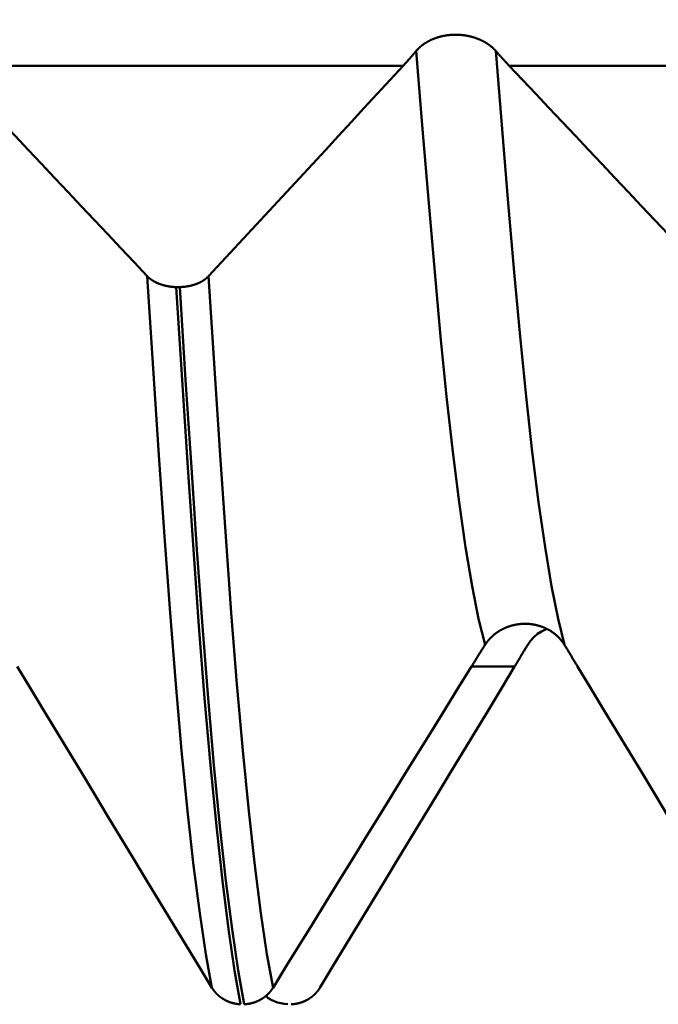
# Model space of a CAD drawing. Extents: x -50 to 107, y -39 to 95.
# Drawn here: x 62 to 64, y -5 to -2 of the extents above; entities that cross this region are included whole.
import ezdxf

# ---------------------------------------------------------------- set-up
doc = ezdxf.new("R2010")
doc.units = 0
doc.header["$PDMODE"] = 1
doc.layers.add('1', color=4, linetype='Continuous', lineweight=50)
doc.layers.add('SK2', color=7, linetype='Continuous', lineweight=25)
doc.styles.add('STANDARD 3.5 mm', font='monos.ttf', dxfattribs={"height": 3.5})
doc.dimstyles.new('AM_DIN', dxfattribs={"dimtxt": 3.5, "dimasz": 2.5, "dimexe": 2, "dimexo": 1, "dimgap": 1, "dimtad": 1, "dimdec": 1, "dimzin": 0, "dimdsep": 46, "dimtxsty": 'STANDARD 3.5 mm', "dimcen": 0.09, "dimadec": 0, "dimazin": 2, "dimtm": 1e-09, "dimtfac": 0.707107, "dimtmove": 0, "dimatfit": 3, "dimfxl": 1, "dimtolj": 1, "dimtzin": 0, "dimlwd": -1, "dimlwe": -1, "dimarcsym": 0})

# ---------------------------------------------------------------- blocks, each defined once
blk = doc.blocks.new('*D4')
at = {"layer": 'DEFPOINTS', "color": 0}
for p in [(67.254, 4.8885), (-28, -4), (67.254, -20)]:
    blk.add_point(p, dxfattribs=at)
at = {"layer": 'SK2', "color": 0}
for p, q in [((67.254, 3.8885), (67.254, -32)), ((-28, -5), (-28, -32)), ((-25.5, -30), (64.754, -30))]:
    blk.add_line(p, q, dxfattribs=at)
for points in [[(-25.5, -29.5833), (-25.5, -30.4167), (-28, -30)], [(64.754, -30.4167), (64.754, -29.5833), (67.254, -30)]]:
    blk.add_solid(points, dxfattribs=at)
at = {"layer": 'SK2', "color": 0, "insert": (19.627, -27.1887), "char_height": 3.5, "attachment_point": 5, "style": 'STANDARD 3.5 mm'}
blk.add_mtext('\\A1;95.3', dxfattribs=at)

msp = doc.modelspace()

# ---------------------------------------------------------------- linework, layer by layer
at = {"layer": '1'}
for p, q in [((62.8467, -2.055), (61.5592, -2.055)), ((64.4347, -2.055), (63.1472, -2.055)), ((62.2035, -2.6825), (62.2134, -2.6825)), ((63.1625, -3.758), (63.0403, -3.758))]:
    msp.add_line(p, q, dxfattribs=at)
for points in [[(62.8838, -2.0127), (62.8843, -2.0121), (62.8848, -2.0115), (62.8853, -2.0108), (62.8859, -2.0102), (62.8864, -2.0096), (62.887, -2.009), (62.8876, -2.0084), (62.8881, -2.0078), (62.8887, -2.0072), (62.8893, -2.0066), (62.8899, -2.006), (62.8905, -2.0054), (62.8911, -2.0048), (62.8918, -2.0042), (62.8924, -2.0036), (62.893, -2.0031), (62.8937, -2.0025), (62.8943, -2.0019), (62.895, -2.0013), (62.8956, -2.0007), (62.8963, -2.0002), (62.897, -1.9996), (62.8977, -1.999), (62.8984, -1.9985), (62.899, -1.9979), (62.8998, -1.9974), (62.9005, -1.9968), (62.9012, -1.9963), (62.9019, -1.9957), (62.9026, -1.9952), (62.9034, -1.9947), (62.9041, -1.9941), (62.9048, -1.9936), (62.9056, -1.9931), (62.9064, -1.9926), (62.9071, -1.9921), (62.9079, -1.9916), (62.9087, -1.991), (62.9094, -1.9905), (62.9102, -1.9901), (62.911, -1.9896), (62.9118, -1.9891), (62.9126, -1.9886), (62.9134, -1.9881), (62.9142, -1.9876), (62.9151, -1.9872), (62.9159, -1.9867), (62.9167, -1.9862), (62.9176, -1.9858), (62.9184, -1.9853), (62.9193, -1.9849), (62.9201, -1.9844), (62.921, -1.984), (62.9219, -1.9835), (62.9227, -1.9831), (62.9236, -1.9827), (62.9245, -1.9823), (62.9254, -1.9818), (62.9263, -1.9814), (62.9272, -1.981), (62.9281, -1.9806), (62.929, -1.9802), (62.9299, -1.9798), (62.9308, -1.9794), (62.9318, -1.9791), (62.9327, -1.9787), (62.9336, -1.9783), (62.9345, -1.9779), (62.9355, -1.9776), (62.9364, -1.9772), (62.9374, -1.9769), (62.9383, -1.9765), (62.9393, -1.9762), (62.9402, -1.9759), (62.9412, -1.9755), (62.9422, -1.9752), (62.9431, -1.9749), (62.9441, -1.9746), (62.9451, -1.9743), (62.9461, -1.974), (62.947, -1.9737), (62.948, -1.9734), (62.949, -1.9731), (62.95, -1.9728), (62.951, -1.9726), (62.952, -1.9723), (62.953, -1.9721), (62.954, -1.9718), (62.955, -1.9716), (62.956, -1.9713), (62.9571, -1.9711), (62.9581, -1.9709), (62.9591, -1.9706), (62.9601, -1.9704), (62.9612, -1.9702), (62.9622, -1.97), (62.9632, -1.9698), (62.9643, -1.9696), (62.9653, -1.9694), (62.9663, -1.9693), (62.9674, -1.9691), (62.9684, -1.9689), (62.9695, -1.9688), (62.9705, -1.9686), (62.9716, -1.9685), (62.9726, -1.9683), (62.9737, -1.9682), (62.9747, -1.968), (62.9758, -1.9679), (62.9769, -1.9678), (62.9779, -1.9677), (62.979, -1.9676), (62.98, -1.9675), (62.9811, -1.9674), (62.9822, -1.9673), (62.9832, -1.9672), (62.9843, -1.9672), (62.9854, -1.9671), (62.9864, -1.967), (62.9875, -1.967), (62.9886, -1.967), (62.9896, -1.9669), (62.9907, -1.9669), (62.9917, -1.9669), (62.9928, -1.9668), (62.9939, -1.9668), (62.9949, -1.9668), (62.996, -1.9668), (62.9971, -1.9668), (62.9982, -1.9668), (62.9992, -1.9669), (63.0003, -1.9669), (63.0014, -1.9669), (63.0024, -1.967), (63.0035, -1.967), (63.0046, -1.9671), (63.0056, -1.9671), (63.0067, -1.9672), (63.0078, -1.9673), (63.0088, -1.9673), (63.0099, -1.9674), (63.011, -1.9675), (63.012, -1.9676), (63.0131, -1.9677), (63.0142, -1.9678), (63.0152, -1.9679), (63.0163, -1.9681), (63.0173, -1.9682), (63.0184, -1.9683), (63.0194, -1.9685), (63.0205, -1.9686), (63.0215, -1.9688), (63.0226, -1.9689), (63.0236, -1.9691), (63.0247, -1.9693), (63.0257, -1.9694), (63.0267, -1.9696), (63.0278, -1.9698), (63.0288, -1.97), (63.0298, -1.9702), (63.0309, -1.9704), (63.0319, -1.9706), (63.0329, -1.9709), (63.0339, -1.9711), (63.0349, -1.9713), (63.036, -1.9715), (63.037, -1.9718), (63.038, -1.972), (63.039, -1.9723), (63.04, -1.9726), (63.041, -1.9728), (63.042, -1.9731), (63.043, -1.9734), (63.044, -1.9737), (63.045, -1.974), (63.0459, -1.9743), (63.0469, -1.9746), (63.0479, -1.9749), (63.0489, -1.9752), (63.0499, -1.9755), (63.0508, -1.9758), (63.0518, -1.9761), (63.0528, -1.9765), (63.0537, -1.9768), (63.0547, -1.9772), (63.0556, -1.9775), (63.0566, -1.9779), (63.0575, -1.9782), (63.0584, -1.9786), (63.0594, -1.979), (63.0603, -1.9793), (63.0612, -1.9797), (63.0621, -1.9801), (63.0631, -1.9805), (63.064, -1.9809), (63.0649, -1.9813), (63.0658, -1.9817), (63.0667, -1.9821), (63.0676, -1.9825), (63.0684, -1.9829), (63.0693, -1.9834), (63.0702, -1.9838), (63.0711, -1.9842), (63.0719, -1.9846), (63.0728, -1.9851), (63.0736, -1.9855), (63.0745, -1.986), (63.0753, -1.9864), (63.0762, -1.9869), (63.077, -1.9874), (63.0778, -1.9878), (63.0786, -1.9883), (63.0795, -1.9888), (63.0803, -1.9893), (63.0811, -1.9898), (63.0819, -1.9902), (63.0827, -1.9907), (63.0835, -1.9912), (63.0843, -1.9917), (63.085, -1.9922), (63.0858, -1.9928), (63.0866, -1.9933), (63.0873, -1.9938), (63.0881, -1.9943), (63.0889, -1.9948), (63.0896, -1.9954), (63.0903, -1.9959), (63.0911, -1.9964), (63.0918, -1.997), (63.0925, -1.9975), (63.0932, -1.998), (63.0939, -1.9986), (63.0946, -1.9991), (63.0953, -1.9997), (63.096, -2.0003), (63.0967, -2.0008), (63.0974, -2.0014), (63.098, -2.002), (63.0987, -2.0025), (63.0994, -2.0031), (63.1, -2.0037), (63.1006, -2.0042), (63.1013, -2.0048), (63.1016, -2.0051), (63.1019, -2.0054), (63.1025, -2.006), (63.1031, -2.0066), (63.1037, -2.0072), (63.1044, -2.0078), (63.1049, -2.0084), (63.1055, -2.009), (63.1061, -2.0096), (63.1067, -2.0102), (63.1073, -2.0108), (63.1078, -2.0115), (63.1084, -2.0121), (63.1089, -2.0127)], [(62.8467, -2.055), (62.8472, -2.0543), (62.8478, -2.0537), (62.8484, -2.0531), (62.849, -2.0524), (62.8496, -2.0518), (62.8501, -2.0512), (62.8507, -2.0505), (62.8513, -2.0499), (62.8519, -2.0492), (62.8525, -2.0486), (62.8531, -2.048), (62.8536, -2.0473), (62.8542, -2.0467), (62.8548, -2.046), (62.8554, -2.0454), (62.856, -2.0447), (62.8566, -2.0441), (62.8571, -2.0434), (62.8577, -2.0428), (62.8583, -2.0421), (62.8589, -2.0415), (62.8595, -2.0408), (62.86, -2.0402), (62.8606, -2.0395), (62.8612, -2.0389), (62.8618, -2.0382), (62.8624, -2.0376), (62.8629, -2.0369), (62.8635, -2.0363), (62.8641, -2.0356), (62.8647, -2.0349), (62.8653, -2.0343), (62.8658, -2.0336), (62.8664, -2.033), (62.867, -2.0323), (62.8676, -2.0316), (62.8682, -2.031), (62.8687, -2.0303), (62.8693, -2.0296), (62.8699, -2.029), (62.8705, -2.0283), (62.8711, -2.0276), (62.8716, -2.027), (62.8722, -2.0263), (62.8728, -2.0256), (62.8734, -2.0249), (62.8739, -2.0243), (62.8745, -2.0236), (62.8751, -2.0229), (62.8757, -2.0222), (62.8763, -2.0216), (62.8768, -2.0209), (62.8774, -2.0202), (62.878, -2.0195), (62.8786, -2.0189), (62.8791, -2.0182), (62.8797, -2.0175), (62.8803, -2.0168), (62.8809, -2.0161), (62.8814, -2.0154), (62.882, -2.0148), (62.8826, -2.0141), (62.8832, -2.0134), (62.8838, -2.0127)], [(63.0786, -3.6968), (63.0604, -3.6226), (63.042, -3.5298), (63.0236, -3.4195), (63.0053, -3.2925), (62.9873, -3.1498), (62.9697, -2.9925), (62.9527, -2.8226), (62.936, -2.6401), (62.9191, -2.4444), (62.9016, -2.2349), (62.8838, -2.0127)], [(63.1089, -2.0127), (63.1095, -2.0134), (63.1101, -2.0141), (63.1107, -2.0148), (63.1113, -2.0154), (63.1119, -2.0161), (63.1125, -2.0168), (63.1131, -2.0175), (63.1137, -2.0182), (63.1143, -2.0188), (63.1149, -2.0195), (63.1155, -2.0202), (63.1161, -2.0209), (63.1167, -2.0216), (63.1173, -2.0222), (63.1179, -2.0229), (63.1185, -2.0236), (63.1191, -2.0243), (63.1197, -2.0249), (63.1203, -2.0256), (63.1209, -2.0263), (63.1215, -2.0269), (63.1221, -2.0276), (63.1227, -2.0283), (63.1233, -2.0289), (63.1239, -2.0296), (63.1245, -2.0303), (63.1251, -2.0309), (63.1257, -2.0316), (63.1263, -2.0323), (63.1269, -2.0329), (63.1275, -2.0336), (63.1281, -2.0343), (63.1287, -2.0349), (63.1293, -2.0356), (63.1299, -2.0362), (63.1305, -2.0369), (63.1311, -2.0376), (63.1317, -2.0382), (63.1323, -2.0389), (63.1329, -2.0395), (63.1335, -2.0402), (63.1341, -2.0408), (63.1347, -2.0415), (63.1353, -2.0421), (63.1359, -2.0428), (63.1365, -2.0434), (63.1371, -2.0441), (63.1376, -2.0447), (63.1382, -2.0454), (63.1388, -2.046), (63.1394, -2.0467), (63.14, -2.0473), (63.1406, -2.048), (63.1412, -2.0486), (63.1418, -2.0492), (63.1424, -2.0499), (63.143, -2.0505), (63.1436, -2.0512), (63.1442, -2.0518), (63.1448, -2.0524), (63.1454, -2.0531), (63.146, -2.0537), (63.1466, -2.0543), (63.1472, -2.055)], [(63.3038, -3.6968), (63.2856, -3.6226), (63.2672, -3.5298), (63.2488, -3.4195), (63.2305, -3.2925), (63.2125, -3.1498), (63.1949, -2.9925), (63.1778, -2.8226), (63.1611, -2.6401), (63.1442, -2.4444), (63.1268, -2.2349), (63.1089, -2.0127)], [(61.5592, -2.055), (61.5968, -2.0947), (61.6343, -2.1345), (61.6718, -2.1743), (61.7093, -2.2141), (61.7468, -2.2538), (61.7843, -2.2936), (61.8218, -2.3334), (61.8593, -2.3732), (61.8968, -2.4129), (61.9343, -2.4527), (61.9718, -2.4925), (62.0092, -2.5323), (62.0467, -2.5721), (62.0842, -2.6119), (62.1216, -2.6516)], [(62.2949, -2.6516), (62.3317, -2.6119), (62.3686, -2.5721), (62.4054, -2.5324), (62.4422, -2.4926), (62.4791, -2.4528), (62.5159, -2.4131), (62.5527, -2.3733), (62.5895, -2.3335), (62.6263, -2.2938), (62.663, -2.254), (62.6998, -2.2142), (62.7365, -2.1744), (62.7732, -2.1346), (62.81, -2.0948), (62.8467, -2.055)], [(63.1472, -2.055), (63.1848, -2.0947), (63.2223, -2.1345), (63.2598, -2.1743), (63.2973, -2.2141), (63.3348, -2.2538), (63.3723, -2.2936), (63.4098, -2.3334), (63.4473, -2.3732), (63.4848, -2.4129), (63.5223, -2.4527), (63.5598, -2.4925), (63.5972, -2.5323), (63.6347, -2.5721), (63.6722, -2.6119), (63.7096, -2.6516)], [(62.1216, -2.6516), (62.1218, -2.6518), (62.122, -2.6521), (62.1222, -2.6523), (62.1224, -2.6525), (62.1226, -2.6527), (62.1228, -2.6529), (62.123, -2.6531), (62.1233, -2.6533), (62.1235, -2.6535), (62.1237, -2.6537), (62.1239, -2.6539), (62.1241, -2.6541), (62.1243, -2.6543), (62.1245, -2.6545), (62.1247, -2.6547), (62.1249, -2.6549), (62.1252, -2.6551), (62.1254, -2.6553), (62.1256, -2.6555), (62.1258, -2.6557), (62.126, -2.6559), (62.1263, -2.6561), (62.1265, -2.6563), (62.1267, -2.6565), (62.1269, -2.6567), (62.1272, -2.6569), (62.1274, -2.6571), (62.1276, -2.6573), (62.1279, -2.6575), (62.1281, -2.6576), (62.1283, -2.6578), (62.1286, -2.658), (62.1288, -2.6582), (62.129, -2.6584), (62.1293, -2.6586), (62.1295, -2.6588), (62.1298, -2.659), (62.13, -2.6592), (62.1303, -2.6594), (62.1305, -2.6595), (62.1307, -2.6597), (62.131, -2.6599), (62.1312, -2.6601), (62.1315, -2.6603), (62.1317, -2.6605), (62.132, -2.6607), (62.1323, -2.6608), (62.1325, -2.661), (62.1328, -2.6612), (62.133, -2.6614), (62.1333, -2.6616), (62.1335, -2.6618), (62.1338, -2.6619), (62.1341, -2.6621), (62.1343, -2.6623), (62.1346, -2.6625), (62.1348, -2.6626), (62.1351, -2.6628), (62.1354, -2.663), (62.1357, -2.6632), (62.1359, -2.6633), (62.1362, -2.6635), (62.1365, -2.6637), (62.1367, -2.6639), (62.137, -2.664), (62.1373, -2.6642), (62.1376, -2.6644), (62.1378, -2.6646), (62.1381, -2.6647), (62.1384, -2.6649), (62.1387, -2.6651), (62.1389, -2.6652), (62.1392, -2.6654), (62.1395, -2.6656), (62.1398, -2.6657), (62.1401, -2.6659), (62.1404, -2.6661), (62.1406, -2.6662), (62.1409, -2.6664), (62.1412, -2.6665), (62.1415, -2.6667), (62.1418, -2.6669), (62.1421, -2.667), (62.1424, -2.6672), (62.1427, -2.6673), (62.143, -2.6675), (62.1433, -2.6676), (62.1436, -2.6678), (62.1439, -2.668), (62.1442, -2.6681), (62.1445, -2.6683), (62.1448, -2.6684), (62.1451, -2.6686), (62.1454, -2.6687), (62.1457, -2.6689), (62.146, -2.669), (62.1463, -2.6692), (62.1466, -2.6693), (62.1469, -2.6695), (62.1472, -2.6696), (62.1475, -2.6698), (62.1478, -2.6699), (62.1481, -2.67), (62.1484, -2.6702), (62.1487, -2.6703), (62.1491, -2.6705), (62.1494, -2.6706), (62.1497, -2.6708), (62.15, -2.6709), (62.1503, -2.671), (62.1506, -2.6712), (62.151, -2.6713), (62.1513, -2.6715), (62.1516, -2.6716), (62.1519, -2.6717), (62.1523, -2.6719), (62.1526, -2.672), (62.1529, -2.6721), (62.1532, -2.6723), (62.1536, -2.6724), (62.1539, -2.6725), (62.1542, -2.6727), (62.1545, -2.6728), (62.1549, -2.6729), (62.1552, -2.6731), (62.1555, -2.6732), (62.1562, -2.6734), (62.1569, -2.6737), (62.1575, -2.6739), (62.1582, -2.6742), (62.1589, -2.6744), (62.1596, -2.6747), (62.1603, -2.6749), (62.1609, -2.6751), (62.1616, -2.6753), (62.1623, -2.6756), (62.163, -2.6758), (62.1637, -2.676), (62.1644, -2.6762), (62.1651, -2.6764), (62.1658, -2.6766), (62.1665, -2.6768), (62.1672, -2.677), (62.168, -2.6772), (62.1687, -2.6774), (62.1694, -2.6776), (62.1701, -2.6778), (62.1708, -2.678), (62.1715, -2.6782), (62.1723, -2.6783), (62.1726, -2.6784), (62.173, -2.6785), (62.1737, -2.6787), (62.1745, -2.6789), (62.1752, -2.679), (62.1759, -2.6792), (62.1767, -2.6793), (62.1774, -2.6795), (62.1782, -2.6796), (62.1789, -2.6798), (62.1797, -2.6799), (62.1804, -2.68), (62.1812, -2.6802), (62.1819, -2.6803), (62.1827, -2.6804), (62.1834, -2.6806), (62.1842, -2.6807), (62.1849, -2.6808), (62.1857, -2.6809), (62.1865, -2.681), (62.1872, -2.6811), (62.188, -2.6812), (62.1888, -2.6813), (62.1895, -2.6814), (62.1903, -2.6815), (62.1911, -2.6816), (62.1918, -2.6817), (62.1926, -2.6817), (62.1934, -2.6818), (62.1942, -2.6819), (62.1949, -2.682), (62.1957, -2.682), (62.1965, -2.6821), (62.1973, -2.6821), (62.198, -2.6822), (62.1988, -2.6822), (62.1996, -2.6823), (62.2004, -2.6823), (62.2012, -2.6824), (62.2019, -2.6824), (62.2027, -2.6824), (62.2035, -2.6825)], [(62.3047, -4.6687), (62.2875, -4.5734), (62.2702, -4.4575), (62.2529, -4.322), (62.2357, -4.1679), (62.2187, -3.9963), (62.2022, -3.8083), (62.1861, -3.606), (62.1704, -3.3898), (62.1546, -3.1592), (62.1383, -2.9127), (62.1216, -2.6516)], [(62.2134, -2.6825), (62.2142, -2.6824), (62.215, -2.6824), (62.2158, -2.6824), (62.2165, -2.6823), (62.2173, -2.6823), (62.2181, -2.6822), (62.2189, -2.6822), (62.2196, -2.6821), (62.2204, -2.6821), (62.2212, -2.682), (62.222, -2.682), (62.2227, -2.6819), (62.2235, -2.6818), (62.2243, -2.6817), (62.225, -2.6817), (62.2258, -2.6816), (62.2266, -2.6815), (62.2273, -2.6814), (62.2281, -2.6813), (62.2289, -2.6812), (62.2296, -2.6811), (62.2304, -2.681), (62.2312, -2.6809), (62.2319, -2.6808), (62.2327, -2.6807), (62.2334, -2.6806), (62.2342, -2.6804), (62.2349, -2.6803), (62.2357, -2.6802), (62.2364, -2.6801), (62.2372, -2.6799), (62.2379, -2.6798), (62.2387, -2.6796), (62.2394, -2.6795), (62.2402, -2.6793), (62.2409, -2.6792), (62.2416, -2.679), (62.2424, -2.6789), (62.2431, -2.6787), (62.2438, -2.6785), (62.2445, -2.6784), (62.2453, -2.6782), (62.246, -2.678), (62.2467, -2.6778), (62.2474, -2.6776), (62.2481, -2.6775), (62.2488, -2.6773), (62.2495, -2.6771), (62.2503, -2.6769), (62.251, -2.6767), (62.2517, -2.6765), (62.2524, -2.6762), (62.2531, -2.676), (62.2537, -2.6758), (62.2544, -2.6756), (62.2551, -2.6754), (62.2558, -2.6751), (62.2565, -2.6749), (62.2572, -2.6747), (62.2579, -2.6744), (62.2585, -2.6742), (62.2592, -2.674), (62.2599, -2.6737), (62.2602, -2.6736), (62.2605, -2.6735), (62.2609, -2.6733), (62.2612, -2.6732), (62.2615, -2.6731), (62.2619, -2.6729), (62.2622, -2.6728), (62.2625, -2.6727), (62.2629, -2.6726), (62.2632, -2.6724), (62.2635, -2.6723), (62.2638, -2.6722), (62.2642, -2.672), (62.2645, -2.6719), (62.2648, -2.6718), (62.2651, -2.6716), (62.2654, -2.6715), (62.2658, -2.6713), (62.2661, -2.6712), (62.2664, -2.6711), (62.2667, -2.6709), (62.267, -2.6708), (62.2673, -2.6706), (62.2677, -2.6705), (62.268, -2.6704), (62.2683, -2.6702), (62.2686, -2.6701), (62.2689, -2.6699), (62.2692, -2.6698), (62.2695, -2.6696), (62.2698, -2.6695), (62.2701, -2.6693), (62.2704, -2.6692), (62.2707, -2.669), (62.271, -2.6689), (62.2713, -2.6687), (62.2716, -2.6686), (62.2719, -2.6684), (62.2722, -2.6683), (62.2725, -2.6681), (62.2728, -2.668), (62.2731, -2.6678), (62.2734, -2.6677), (62.2737, -2.6675), (62.274, -2.6674), (62.2743, -2.6672), (62.2746, -2.667), (62.2749, -2.6669), (62.2752, -2.6667), (62.2755, -2.6666), (62.2757, -2.6664), (62.276, -2.6662), (62.2763, -2.6661), (62.2766, -2.6659), (62.2769, -2.6657), (62.2772, -2.6656), (62.2774, -2.6654), (62.2777, -2.6652), (62.278, -2.6651), (62.2783, -2.6649), (62.2785, -2.6647), (62.2788, -2.6646), (62.2791, -2.6644), (62.2794, -2.6642), (62.2796, -2.6641), (62.2799, -2.6639), (62.2802, -2.6637), (62.2805, -2.6635), (62.2807, -2.6634), (62.281, -2.6632), (62.2813, -2.663), (62.2815, -2.6628), (62.2818, -2.6627), (62.282, -2.6625), (62.2823, -2.6623), (62.2826, -2.6621), (62.2828, -2.6619), (62.2831, -2.6618), (62.2833, -2.6616), (62.2836, -2.6614), (62.2839, -2.6612), (62.2841, -2.661), (62.2844, -2.6609), (62.2846, -2.6607), (62.2849, -2.6605), (62.2851, -2.6603), (62.2854, -2.6601), (62.2856, -2.6599), (62.2859, -2.6597), (62.2861, -2.6596), (62.2863, -2.6594), (62.2866, -2.6592), (62.2868, -2.659), (62.2871, -2.6588), (62.2873, -2.6586), (62.2875, -2.6584), (62.2878, -2.6582), (62.288, -2.658), (62.2882, -2.6578), (62.2885, -2.6577), (62.2887, -2.6575), (62.2889, -2.6573), (62.2892, -2.6571), (62.2894, -2.6569), (62.2896, -2.6567), (62.2898, -2.6565), (62.2901, -2.6563), (62.2903, -2.6561), (62.2905, -2.6559), (62.2907, -2.6557), (62.291, -2.6555), (62.2912, -2.6553), (62.2914, -2.6551), (62.2916, -2.6549), (62.2918, -2.6547), (62.292, -2.6545), (62.2922, -2.6543), (62.2924, -2.6541), (62.2927, -2.6539), (62.2929, -2.6537), (62.2931, -2.6535), (62.2933, -2.6533), (62.2935, -2.6531), (62.2937, -2.6529), (62.2939, -2.6527), (62.2941, -2.6525), (62.2943, -2.6523), (62.2945, -2.6521), (62.2947, -2.6518), (62.2949, -2.6516)], [(62.4779, -4.6687), (62.4607, -4.5734), (62.4434, -4.4575), (62.4261, -4.322), (62.4089, -4.1679), (62.392, -3.9963), (62.3754, -3.8083), (62.3593, -3.606), (62.3436, -3.3898), (62.3278, -3.1592), (62.3116, -2.9127), (62.2949, -2.6516)], [(62.3861, -4.7157), (62.3689, -4.6195), (62.3516, -4.5025), (62.3344, -4.3657), (62.3172, -4.2103), (62.3003, -4.0373), (62.2838, -3.8478), (62.2678, -3.6439), (62.2521, -3.4261), (62.2364, -3.1937), (62.2201, -2.9455), (62.2035, -2.6825)], [(62.396, -4.7157), (62.3789, -4.6195), (62.3616, -4.5025), (62.3443, -4.3657), (62.3272, -4.2103), (62.3103, -4.0373), (62.2938, -3.8478), (62.2778, -3.6439), (62.2621, -3.4261), (62.2463, -3.1937), (62.2301, -2.9455), (62.2134, -2.6825)], [(63.3038, -3.6968), (63.3033, -3.6959), (63.3028, -3.6951), (63.3022, -3.6943), (63.3017, -3.6934), (63.3011, -3.6926), (63.3006, -3.6918), (63.3, -3.6909), (63.2994, -3.6901), (63.2988, -3.6893), (63.2982, -3.6885), (63.2976, -3.6877), (63.297, -3.6869), (63.2964, -3.6861), (63.2958, -3.6853), (63.2952, -3.6845), (63.2945, -3.6837), (63.2939, -3.6829), (63.2932, -3.6821), (63.2926, -3.6814), (63.2919, -3.6806), (63.2913, -3.6799), (63.2906, -3.6791), (63.2899, -3.6783), (63.2892, -3.6776), (63.2885, -3.6769), (63.2878, -3.6761), (63.2871, -3.6754), (63.2864, -3.6747), (63.2857, -3.674), (63.2849, -3.6733), (63.2842, -3.6726), (63.2835, -3.6719), (63.2827, -3.6712), (63.282, -3.6705), (63.2812, -3.6698), (63.2804, -3.6691), (63.2797, -3.6685), (63.2789, -3.6678), (63.2781, -3.6671), (63.2773, -3.6665), (63.2765, -3.6658), (63.2757, -3.6652), (63.2749, -3.6646), (63.2741, -3.664), (63.2733, -3.6633), (63.2725, -3.6627), (63.2717, -3.6621), (63.2708, -3.6615), (63.27, -3.6609), (63.2691, -3.6603), (63.2683, -3.6598), (63.2674, -3.6592), (63.2666, -3.6586), (63.2657, -3.6581), (63.2648, -3.6575), (63.2639, -3.657), (63.2631, -3.6564), (63.2622, -3.6559), (63.2613, -3.6554), (63.2604, -3.6548), (63.2595, -3.6543), (63.2586, -3.6538), (63.2577, -3.6533), (63.2567, -3.6528), (63.2558, -3.6523), (63.2549, -3.6518), (63.254, -3.6514), (63.253, -3.6509), (63.2521, -3.6504), (63.2511, -3.65), (63.2502, -3.6496), (63.2492, -3.6491), (63.2483, -3.6487), (63.2473, -3.6483), (63.2464, -3.6478), (63.2454, -3.6474), (63.2444, -3.647), (63.2434, -3.6466), (63.2425, -3.6463), (63.2415, -3.6459), (63.2405, -3.6455), (63.2395, -3.6452), (63.2385, -3.6448), (63.2375, -3.6445), (63.2366, -3.6441), (63.2356, -3.6438), (63.2346, -3.6435), (63.2335, -3.6432), (63.2325, -3.6428), (63.2315, -3.6425), (63.2305, -3.6423), (63.2295, -3.642), (63.2285, -3.6417), (63.2274, -3.6414), (63.2264, -3.6412), (63.2254, -3.6409), (63.2243, -3.6407), (63.2233, -3.6404), (63.2223, -3.6402), (63.2212, -3.64), (63.2202, -3.6397), (63.2191, -3.6395), (63.2181, -3.6393), (63.217, -3.6391), (63.216, -3.639), (63.2149, -3.6388), (63.2139, -3.6386), (63.2128, -3.6385), (63.2118, -3.6383), (63.2107, -3.6382), (63.2096, -3.638), (63.2086, -3.6379), (63.2075, -3.6378), (63.2065, -3.6377), (63.2054, -3.6376), (63.2043, -3.6375), (63.2033, -3.6374), (63.2022, -3.6373), (63.2011, -3.6372), (63.2001, -3.6372), (63.199, -3.6371), (63.1979, -3.6371), (63.1969, -3.637), (63.1958, -3.637), (63.1948, -3.637), (63.1937, -3.6369), (63.1926, -3.6369), (63.1915, -3.6369), (63.1905, -3.6369), (63.1894, -3.637), (63.1883, -3.637), (63.1873, -3.637), (63.1862, -3.6371), (63.1851, -3.6371), (63.1841, -3.6372), (63.183, -3.6372), (63.1819, -3.6373), (63.1809, -3.6374), (63.1798, -3.6375), (63.1787, -3.6376), (63.1777, -3.6377), (63.1766, -3.6378), (63.1755, -3.6379), (63.1745, -3.638), (63.1734, -3.6382), (63.1723, -3.6383), (63.1713, -3.6385), (63.1702, -3.6386), (63.1692, -3.6388), (63.1681, -3.639), (63.1671, -3.6392), (63.166, -3.6394), (63.165, -3.6396), (63.1639, -3.6398), (63.1629, -3.64), (63.1619, -3.6402), (63.1608, -3.6404), (63.1598, -3.6407), (63.1587, -3.6409), (63.1577, -3.6412), (63.1567, -3.6414), (63.1557, -3.6417), (63.1547, -3.642), (63.1536, -3.6422), (63.1526, -3.6425), (63.1516, -3.6428), (63.1506, -3.6431), (63.1496, -3.6434), (63.1486, -3.6438), (63.1476, -3.6441), (63.1466, -3.6444), (63.1456, -3.6448), (63.1446, -3.6451), (63.1436, -3.6455), (63.1426, -3.6459), (63.1416, -3.6462), (63.1406, -3.6466), (63.1397, -3.647), (63.1387, -3.6474), (63.1377, -3.6478), (63.1367, -3.6482), (63.1358, -3.6486), (63.1348, -3.649), (63.1338, -3.6495), (63.1329, -3.6499), (63.1319, -3.6504), (63.131, -3.6508), (63.1301, -3.6513), (63.1291, -3.6517), (63.1282, -3.6522), (63.1273, -3.6527), (63.1263, -3.6532), (63.1254, -3.6537), (63.1245, -3.6542), (63.1236, -3.6547), (63.1227, -3.6552), (63.1218, -3.6557), (63.1209, -3.6562), (63.12, -3.6567), (63.1191, -3.6573), (63.1182, -3.6578), (63.1174, -3.6584), (63.1165, -3.6589), (63.1156, -3.6595), (63.1148, -3.6601), (63.1139, -3.6606), (63.1131, -3.6612), (63.1122, -3.6618), (63.1114, -3.6624), (63.1106, -3.663), (63.1097, -3.6636), (63.1089, -3.6642), (63.1081, -3.6648), (63.1073, -3.6655), (63.1065, -3.6661), (63.1057, -3.6667), (63.1049, -3.6674), (63.1041, -3.668), (63.1033, -3.6687), (63.1025, -3.6694), (63.1017, -3.67), (63.101, -3.6707), (63.1002, -3.6714), (63.0995, -3.6721), (63.0987, -3.6728), (63.098, -3.6735), (63.0972, -3.6742), (63.0965, -3.6749), (63.0958, -3.6756), (63.095, -3.6763), (63.0943, -3.677), (63.0936, -3.6777), (63.0929, -3.6785), (63.0922, -3.6792), (63.0915, -3.68), (63.0909, -3.6807), (63.0902, -3.6815), (63.0895, -3.6822), (63.0889, -3.683), (63.0882, -3.6838), (63.0876, -3.6845), (63.0869, -3.6853), (63.0863, -3.6861), (63.086, -3.6865), (63.0857, -3.6869), (63.085, -3.6877), (63.0844, -3.6885), (63.0838, -3.6893), (63.0832, -3.6901), (63.0826, -3.6909), (63.082, -3.6918), (63.0814, -3.6926), (63.0809, -3.6934), (63.0803, -3.6943), (63.0797, -3.6951), (63.0792, -3.6959), (63.0786, -3.6968)], [(63.1996, -3.6968), (63.2079, -3.6855), (63.2167, -3.675), (63.227, -3.6658), (63.2388, -3.6584), (63.2517, -3.652)], [(63.0786, -3.6968), (63.0774, -3.6987), (63.0763, -3.7006), (63.0751, -3.7025), (63.0739, -3.7044), (63.0727, -3.7062), (63.0715, -3.7081), (63.0703, -3.71), (63.0691, -3.7119), (63.0679, -3.7138), (63.0667, -3.7157), (63.0655, -3.7176), (63.0643, -3.7196), (63.0631, -3.7215), (63.0619, -3.7234), (63.0607, -3.7253), (63.0595, -3.7272), (63.0583, -3.7291), (63.0571, -3.731), (63.0559, -3.7329), (63.0547, -3.7348), (63.0535, -3.7368), (63.0523, -3.7387), (63.0511, -3.7406), (63.0499, -3.7425), (63.0487, -3.7445), (63.0475, -3.7464), (63.0463, -3.7483), (63.0451, -3.7502), (63.0439, -3.7522), (63.0427, -3.7541), (63.0415, -3.756), (63.0403, -3.758)], [(63.1625, -3.758), (63.1637, -3.756), (63.1648, -3.7541), (63.166, -3.7522), (63.1672, -3.7503), (63.1683, -3.7483), (63.1695, -3.7464), (63.1707, -3.7445), (63.1718, -3.7426), (63.173, -3.7406), (63.1742, -3.7387), (63.1753, -3.7368), (63.1765, -3.7349), (63.1776, -3.733), (63.1788, -3.731), (63.18, -3.7291), (63.1811, -3.7272), (63.1823, -3.7253), (63.1834, -3.7234), (63.1846, -3.7215), (63.1858, -3.7196), (63.1869, -3.7177), (63.1881, -3.7158), (63.1892, -3.7139), (63.1904, -3.712), (63.1915, -3.7101), (63.1927, -3.7082), (63.1938, -3.7063), (63.195, -3.7044), (63.1962, -3.7025), (63.1973, -3.7006), (63.1985, -3.6987), (63.1996, -3.6968)], [(63.3409, -3.758), (63.3397, -3.756), (63.3386, -3.7541), (63.3374, -3.7522), (63.3362, -3.7503), (63.3351, -3.7483), (63.3339, -3.7464), (63.3328, -3.7445), (63.3316, -3.7426), (63.3304, -3.7406), (63.3293, -3.7387), (63.3281, -3.7368), (63.3269, -3.7349), (63.3258, -3.733), (63.3246, -3.731), (63.3235, -3.7291), (63.3223, -3.7272), (63.3211, -3.7253), (63.32, -3.7234), (63.3188, -3.7215), (63.3177, -3.7196), (63.3165, -3.7177), (63.3153, -3.7158), (63.3142, -3.7139), (63.313, -3.712), (63.3119, -3.7101), (63.3107, -3.7082), (63.3096, -3.7063), (63.3084, -3.7044), (63.3073, -3.7025), (63.3061, -3.7006), (63.305, -3.6987), (63.3038, -3.6968)], [(62.3047, -4.6687), (62.2678, -4.608), (62.231, -4.5473), (62.1941, -4.4866), (62.1573, -4.4259), (62.1205, -4.3653), (62.0837, -4.3046), (62.0469, -4.2439), (62.0101, -4.1831), (61.9733, -4.1224), (61.9365, -4.0617), (61.8998, -4.001), (61.863, -3.9402), (61.8263, -3.8795), (61.7896, -3.8187), (61.7529, -3.758)], [(63.0403, -3.758), (63.0028, -3.8187), (62.9653, -3.8794), (62.9278, -3.9401), (62.8902, -4.0008), (62.8527, -4.0615), (62.8152, -4.1222), (62.7777, -4.1829), (62.7402, -4.2436), (62.7027, -4.3043), (62.6653, -4.365), (62.6278, -4.4258), (62.5903, -4.4865), (62.5528, -4.5472), (62.5153, -4.6079), (62.4779, -4.6687)], [(62.6107, -4.6687), (62.6476, -4.608), (62.6845, -4.5473), (62.7213, -4.4866), (62.7581, -4.4259), (62.7949, -4.3653), (62.8318, -4.3046), (62.8686, -4.2439), (62.9053, -4.1831), (62.9421, -4.1224), (62.9789, -4.0617), (63.0156, -4.001), (63.0524, -3.9402), (63.0891, -3.8795), (63.1258, -3.8187), (63.1625, -3.758)], [(63.8927, -4.6687), (63.8558, -4.608), (63.819, -4.5473), (63.7821, -4.4866), (63.7453, -4.4259), (63.7085, -4.3653), (63.6717, -4.3046), (63.6349, -4.2439), (63.5981, -4.1831), (63.5613, -4.1224), (63.5245, -4.0617), (63.4878, -4.001), (63.451, -3.9402), (63.4143, -3.8795), (63.3776, -3.8187), (63.3409, -3.758)], [(62.3861, -4.7157), (62.3857, -4.7157), (62.3853, -4.7157), (62.3849, -4.7156), (62.3845, -4.7156), (62.3841, -4.7156), (62.3838, -4.7156), (62.3834, -4.7155), (62.383, -4.7155), (62.3826, -4.7155), (62.3822, -4.7154), (62.3818, -4.7154), (62.3814, -4.7154), (62.381, -4.7153), (62.3807, -4.7153), (62.3803, -4.7153), (62.3799, -4.7152), (62.3795, -4.7152), (62.3791, -4.7151), (62.3787, -4.7151), (62.3783, -4.715), (62.378, -4.715), (62.3776, -4.7149), (62.3772, -4.7149), (62.3768, -4.7148), (62.3764, -4.7148), (62.376, -4.7147), (62.3756, -4.7147), (62.3753, -4.7146), (62.3749, -4.7146), (62.3745, -4.7145), (62.3741, -4.7144), (62.3737, -4.7144), (62.3733, -4.7143), (62.3729, -4.7142), (62.3726, -4.7142), (62.3722, -4.7141), (62.3718, -4.714), (62.3714, -4.714), (62.371, -4.7139), (62.3707, -4.7138), (62.3703, -4.7137), (62.3699, -4.7137), (62.3695, -4.7136), (62.3691, -4.7135), (62.3687, -4.7134), (62.3684, -4.7133), (62.368, -4.7133), (62.3676, -4.7132), (62.3672, -4.7131), (62.3668, -4.713), (62.3665, -4.7129), (62.3661, -4.7128), (62.3657, -4.7127), (62.3653, -4.7126), (62.365, -4.7125), (62.3646, -4.7124), (62.3642, -4.7123), (62.3638, -4.7122), (62.3635, -4.7121), (62.3631, -4.712), (62.3627, -4.7119), (62.3623, -4.7118), (62.362, -4.7117), (62.3616, -4.7116), (62.3612, -4.7115), (62.3608, -4.7114), (62.3605, -4.7113), (62.3601, -4.7112), (62.3597, -4.7111), (62.3594, -4.7109), (62.359, -4.7108), (62.3586, -4.7107), (62.3583, -4.7106), (62.3579, -4.7105), (62.3575, -4.7103), (62.3572, -4.7102), (62.3568, -4.7101), (62.3564, -4.71), (62.3561, -4.7098), (62.3557, -4.7097), (62.3553, -4.7096), (62.355, -4.7095), (62.3546, -4.7093), (62.3543, -4.7092), (62.3539, -4.7091), (62.3535, -4.7089), (62.3532, -4.7088), (62.3528, -4.7086), (62.3525, -4.7085), (62.3521, -4.7084), (62.3518, -4.7082), (62.3514, -4.7081), (62.351, -4.7079), (62.3507, -4.7078), (62.3503, -4.7076), (62.35, -4.7075), (62.3496, -4.7073), (62.3493, -4.7072), (62.3489, -4.707), (62.3486, -4.7069), (62.3482, -4.7067), (62.3479, -4.7065), (62.3475, -4.7064), (62.3472, -4.7062), (62.3468, -4.7061), (62.3465, -4.7059), (62.3461, -4.7057), (62.3458, -4.7056), (62.3454, -4.7054), (62.3451, -4.7052), (62.3447, -4.7051), (62.3444, -4.7049), (62.3441, -4.7047), (62.3437, -4.7045), (62.3434, -4.7044), (62.343, -4.7042), (62.3427, -4.704), (62.3423, -4.7038), (62.342, -4.7037), (62.3417, -4.7035), (62.3413, -4.7033), (62.341, -4.7031), (62.3407, -4.7029), (62.3403, -4.7027), (62.34, -4.7025), (62.3396, -4.7024), (62.3393, -4.7022), (62.339, -4.702), (62.3386, -4.7018), (62.3383, -4.7016), (62.338, -4.7014), (62.3377, -4.7012), (62.3373, -4.701), (62.337, -4.7008), (62.3367, -4.7006), (62.3363, -4.7004), (62.336, -4.7002), (62.3357, -4.7), (62.3354, -4.6998), (62.3351, -4.6996), (62.3347, -4.6994), (62.3344, -4.6992), (62.3341, -4.699), (62.3338, -4.6987), (62.3335, -4.6985), (62.3331, -4.6983), (62.3328, -4.6981), (62.3325, -4.6979), (62.3322, -4.6977), (62.3319, -4.6975), (62.3316, -4.6972), (62.3312, -4.697), (62.3309, -4.6968), (62.3306, -4.6966), (62.3303, -4.6964), (62.33, -4.6961), (62.3297, -4.6959), (62.3294, -4.6957), (62.3291, -4.6955), (62.3288, -4.6952), (62.3285, -4.695), (62.3282, -4.6948), (62.3279, -4.6945), (62.3276, -4.6943), (62.3273, -4.6941), (62.327, -4.6938), (62.3267, -4.6936), (62.3264, -4.6934), (62.3261, -4.6931), (62.3258, -4.6929), (62.3255, -4.6927), (62.3252, -4.6924), (62.3249, -4.6922), (62.3246, -4.6919), (62.3244, -4.6917), (62.3241, -4.6914), (62.3238, -4.6912), (62.3235, -4.6909), (62.3232, -4.6907), (62.3229, -4.6904), (62.3226, -4.6902), (62.3224, -4.6899), (62.3221, -4.6897), (62.3218, -4.6894), (62.3215, -4.6892), (62.3213, -4.6889), (62.321, -4.6887), (62.3207, -4.6884), (62.3204, -4.6881), (62.3202, -4.6879), (62.3199, -4.6876), (62.3196, -4.6874), (62.3193, -4.6871), (62.3191, -4.6868), (62.3188, -4.6866), (62.3185, -4.6863), (62.3183, -4.686), (62.318, -4.6858), (62.3177, -4.6855), (62.3175, -4.6852), (62.3172, -4.6849), (62.317, -4.6847), (62.3167, -4.6844), (62.3164, -4.6841), (62.3162, -4.6839), (62.3159, -4.6836), (62.3157, -4.6833), (62.3154, -4.683), (62.3152, -4.6827), (62.3149, -4.6825), (62.3147, -4.6822), (62.3144, -4.6819), (62.3142, -4.6816), (62.3139, -4.6813), (62.3137, -4.681), (62.3134, -4.6808), (62.3132, -4.6805), (62.3129, -4.6802), (62.3127, -4.6799), (62.3125, -4.6796), (62.3122, -4.6793), (62.312, -4.679), (62.3117, -4.6787), (62.3115, -4.6784), (62.3113, -4.6781), (62.311, -4.6779), (62.3108, -4.6776), (62.3106, -4.6773), (62.3104, -4.677), (62.3101, -4.6767), (62.3099, -4.6764), (62.3097, -4.6761), (62.3095, -4.6758), (62.3092, -4.6755), (62.309, -4.6752), (62.3088, -4.6749), (62.3086, -4.6746), (62.3084, -4.6743), (62.3081, -4.674), (62.3079, -4.6736), (62.3077, -4.6733), (62.3075, -4.673), (62.3073, -4.6727), (62.3071, -4.6724), (62.3069, -4.6721), (62.3067, -4.6718), (62.3065, -4.6715), (62.3063, -4.6712), (62.3061, -4.6709), (62.3059, -4.6706), (62.3057, -4.6702), (62.3055, -4.6699), (62.3053, -4.6696), (62.3051, -4.6693), (62.3049, -4.669), (62.3047, -4.6687)], [(62.4779, -4.6687), (62.4777, -4.669), (62.4775, -4.6693), (62.4773, -4.6696), (62.4771, -4.6699), (62.4769, -4.6702), (62.4767, -4.6706), (62.4765, -4.6709), (62.4763, -4.6712), (62.4761, -4.6715), (62.4759, -4.6718), (62.4757, -4.6721), (62.4754, -4.6724), (62.4752, -4.6727), (62.475, -4.673), (62.4748, -4.6733), (62.4746, -4.6736), (62.4744, -4.6739), (62.4741, -4.6742), (62.4739, -4.6746), (62.4737, -4.6749), (62.4735, -4.6752), (62.4733, -4.6755), (62.473, -4.6758), (62.4728, -4.6761), (62.4726, -4.6764), (62.4724, -4.6767), (62.4721, -4.6769), (62.4719, -4.6772), (62.4717, -4.6775), (62.4714, -4.6778), (62.4712, -4.6781), (62.471, -4.6784), (62.4707, -4.6787), (62.4705, -4.679), (62.4702, -4.6793), (62.47, -4.6796), (62.4698, -4.6799), (62.4695, -4.6802), (62.4693, -4.6805), (62.469, -4.6807), (62.4688, -4.681), (62.4685, -4.6813), (62.4683, -4.6816), (62.468, -4.6819), (62.4678, -4.6822), (62.4675, -4.6824), (62.4673, -4.6827), (62.467, -4.683), (62.4668, -4.6833), (62.4665, -4.6836), (62.4662, -4.6838), (62.466, -4.6841), (62.4657, -4.6844), (62.4655, -4.6847), (62.4652, -4.6849), (62.4649, -4.6852), (62.4647, -4.6855), (62.4644, -4.6857), (62.4641, -4.686), (62.4639, -4.6863), (62.4636, -4.6865), (62.4633, -4.6868), (62.4631, -4.6871), (62.4628, -4.6873), (62.4625, -4.6876), (62.4622, -4.6879), (62.462, -4.6881), (62.4617, -4.6884), (62.4614, -4.6886), (62.4611, -4.6889), (62.4609, -4.6891), (62.4606, -4.6894), (62.4603, -4.6897), (62.46, -4.6899), (62.4597, -4.6902), (62.4594, -4.6904), (62.4592, -4.6907), (62.4589, -4.6909), (62.4586, -4.6912), (62.4583, -4.6914), (62.458, -4.6917), (62.4577, -4.6919), (62.4574, -4.6921), (62.4571, -4.6924), (62.4568, -4.6926), (62.4566, -4.6929), (62.4563, -4.6931), (62.456, -4.6933), (62.4557, -4.6936), (62.4554, -4.6938), (62.4551, -4.694), (62.4548, -4.6943), (62.4545, -4.6945), (62.4542, -4.6947), (62.4539, -4.695), (62.4536, -4.6952), (62.4533, -4.6954), (62.4529, -4.6957), (62.4526, -4.6959), (62.4523, -4.6961), (62.452, -4.6963), (62.4517, -4.6965), (62.4514, -4.6968), (62.4511, -4.697), (62.4508, -4.6972), (62.4505, -4.6974), (62.4501, -4.6976), (62.4498, -4.6979), (62.4495, -4.6981), (62.4492, -4.6983), (62.4489, -4.6985), (62.4486, -4.6987), (62.4482, -4.6989), (62.4479, -4.6991), (62.4476, -4.6993), (62.4473, -4.6995), (62.4469, -4.6997), (62.4466, -4.7), (62.4463, -4.7002), (62.446, -4.7004), (62.4456, -4.7006), (62.4453, -4.7008), (62.445, -4.701), (62.4447, -4.7012), (62.4443, -4.7014), (62.444, -4.7015), (62.4437, -4.7017), (62.4433, -4.7019), (62.443, -4.7021), (62.4427, -4.7023), (62.4423, -4.7025), (62.442, -4.7027), (62.4416, -4.7029), (62.4413, -4.7031), (62.441, -4.7032), (62.4406, -4.7034), (62.4403, -4.7036), (62.4399, -4.7038), (62.4396, -4.704), (62.4393, -4.7042), (62.4389, -4.7043), (62.4386, -4.7045), (62.4382, -4.7047), (62.4379, -4.7049), (62.4375, -4.705), (62.4372, -4.7052), (62.4368, -4.7054), (62.4365, -4.7055), (62.4362, -4.7057), (62.4358, -4.7059), (62.4355, -4.706), (62.4351, -4.7062), (62.4348, -4.7063), (62.4344, -4.7065), (62.434, -4.7067), (62.4337, -4.7068), (62.4333, -4.707), (62.433, -4.7071), (62.4326, -4.7073), (62.4323, -4.7074), (62.4319, -4.7076), (62.4316, -4.7077), (62.4312, -4.7079), (62.4309, -4.708), (62.4305, -4.7082), (62.4301, -4.7083), (62.4298, -4.7085), (62.4294, -4.7086), (62.4291, -4.7088), (62.4287, -4.7089), (62.4283, -4.709), (62.428, -4.7092), (62.4276, -4.7093), (62.4273, -4.7094), (62.4269, -4.7096), (62.4265, -4.7097), (62.4262, -4.7098), (62.4258, -4.7099), (62.4254, -4.7101), (62.4251, -4.7102), (62.4247, -4.7103), (62.4243, -4.7104), (62.424, -4.7106), (62.4236, -4.7107), (62.4232, -4.7108), (62.4229, -4.7109), (62.4225, -4.711), (62.4221, -4.7112), (62.4217, -4.7113), (62.4214, -4.7114), (62.421, -4.7115), (62.4206, -4.7116), (62.4202, -4.7117), (62.4199, -4.7118), (62.4195, -4.7119), (62.4191, -4.712), (62.4187, -4.7121), (62.4184, -4.7122), (62.418, -4.7123), (62.4176, -4.7124), (62.4172, -4.7125), (62.4169, -4.7126), (62.4165, -4.7127), (62.4161, -4.7128), (62.4157, -4.7129), (62.4153, -4.713), (62.415, -4.7131), (62.4146, -4.7132), (62.4142, -4.7132), (62.4138, -4.7133), (62.4134, -4.7134), (62.4131, -4.7135), (62.4127, -4.7136), (62.4123, -4.7137), (62.4119, -4.7137), (62.4115, -4.7138), (62.4111, -4.7139), (62.4108, -4.714), (62.4104, -4.714), (62.41, -4.7141), (62.4096, -4.7142), (62.4092, -4.7142), (62.4088, -4.7143), (62.4085, -4.7144), (62.4081, -4.7144), (62.4077, -4.7145), (62.4073, -4.7146), (62.4069, -4.7146), (62.4065, -4.7147), (62.4061, -4.7147), (62.4057, -4.7148), (62.4054, -4.7148), (62.405, -4.7149), (62.4046, -4.7149), (62.4042, -4.715), (62.4038, -4.715), (62.4034, -4.7151), (62.403, -4.7151), (62.4026, -4.7152), (62.4023, -4.7152), (62.4019, -4.7153), (62.4015, -4.7153), (62.4011, -4.7153), (62.4007, -4.7154), (62.4003, -4.7154), (62.3999, -4.7154), (62.3995, -4.7155), (62.3991, -4.7155), (62.3988, -4.7155), (62.3984, -4.7156), (62.398, -4.7156), (62.3976, -4.7156), (62.3972, -4.7156), (62.3968, -4.7157), (62.3964, -4.7157), (62.396, -4.7157)], [(62.5293, -4.7157), (62.5297, -4.7157), (62.5301, -4.7157), (62.5305, -4.7156), (62.5309, -4.7156), (62.5313, -4.7156), (62.5317, -4.7156), (62.5321, -4.7155), (62.5324, -4.7155), (62.5328, -4.7155), (62.5332, -4.7154), (62.5336, -4.7154), (62.534, -4.7154), (62.5344, -4.7153), (62.5348, -4.7153), (62.5351, -4.7153), (62.5355, -4.7152), (62.5359, -4.7152), (62.5363, -4.7151), (62.5367, -4.7151), (62.5371, -4.715), (62.5375, -4.715), (62.5379, -4.7149), (62.5382, -4.7149), (62.5386, -4.7148), (62.539, -4.7148), (62.5394, -4.7147), (62.5398, -4.7147), (62.5402, -4.7146), (62.5406, -4.7146), (62.5409, -4.7145), (62.5413, -4.7144), (62.5417, -4.7144), (62.5421, -4.7143), (62.5425, -4.7142), (62.5429, -4.7142), (62.5432, -4.7141), (62.5436, -4.714), (62.544, -4.714), (62.5444, -4.7139), (62.5448, -4.7138), (62.5452, -4.7137), (62.5455, -4.7137), (62.5459, -4.7136), (62.5463, -4.7135), (62.5467, -4.7134), (62.5471, -4.7133), (62.5474, -4.7133), (62.5478, -4.7132), (62.5482, -4.7131), (62.5486, -4.713), (62.5489, -4.7129), (62.5493, -4.7128), (62.5497, -4.7127), (62.5501, -4.7126), (62.5505, -4.7125), (62.5508, -4.7124), (62.5512, -4.7123), (62.5516, -4.7122), (62.552, -4.7121), (62.5523, -4.712), (62.5527, -4.7119), (62.5531, -4.7118), (62.5535, -4.7117), (62.5538, -4.7116), (62.5542, -4.7115), (62.5546, -4.7114), (62.5549, -4.7113), (62.5553, -4.7112), (62.5557, -4.7111), (62.5561, -4.7109), (62.5564, -4.7108), (62.5568, -4.7107), (62.5572, -4.7106), (62.5575, -4.7105), (62.5579, -4.7103), (62.5583, -4.7102), (62.5586, -4.7101), (62.559, -4.71), (62.5593, -4.7098), (62.5597, -4.7097), (62.5601, -4.7096), (62.5604, -4.7095), (62.5608, -4.7093), (62.5612, -4.7092), (62.5615, -4.7091), (62.5619, -4.7089), (62.5622, -4.7088), (62.5626, -4.7086), (62.563, -4.7085), (62.5633, -4.7084), (62.5637, -4.7082), (62.564, -4.7081), (62.5644, -4.7079), (62.5647, -4.7078), (62.5651, -4.7076), (62.5654, -4.7075), (62.5658, -4.7073), (62.5661, -4.7072), (62.5665, -4.707), (62.5669, -4.7069), (62.5672, -4.7067), (62.5676, -4.7065), (62.5679, -4.7064), (62.5683, -4.7062), (62.5686, -4.7061), (62.5689, -4.7059), (62.5693, -4.7057), (62.5696, -4.7056), (62.57, -4.7054), (62.5703, -4.7052), (62.5707, -4.7051), (62.571, -4.7049), (62.5714, -4.7047), (62.5717, -4.7045), (62.5721, -4.7044), (62.5724, -4.7042), (62.5727, -4.704), (62.5731, -4.7038), (62.5734, -4.7037), (62.5738, -4.7035), (62.5741, -4.7033), (62.5744, -4.7031), (62.5748, -4.7029), (62.5751, -4.7027), (62.5754, -4.7025), (62.5758, -4.7024), (62.5761, -4.7022), (62.5764, -4.702), (62.5768, -4.7018), (62.5771, -4.7016), (62.5774, -4.7014), (62.5778, -4.7012), (62.5781, -4.701), (62.5784, -4.7008), (62.5787, -4.7006), (62.5791, -4.7004), (62.5794, -4.7002), (62.5797, -4.7), (62.58, -4.6998), (62.5804, -4.6996), (62.5807, -4.6994), (62.581, -4.6992), (62.5813, -4.699), (62.5817, -4.6987), (62.582, -4.6985), (62.5823, -4.6983), (62.5826, -4.6981), (62.5829, -4.6979), (62.5832, -4.6977), (62.5835, -4.6975), (62.5839, -4.6972), (62.5842, -4.697), (62.5845, -4.6968), (62.5848, -4.6966), (62.5851, -4.6964), (62.5854, -4.6961), (62.5857, -4.6959), (62.586, -4.6957), (62.5863, -4.6955), (62.5866, -4.6952), (62.5869, -4.695), (62.5872, -4.6948), (62.5875, -4.6945), (62.5878, -4.6943), (62.5881, -4.6941), (62.5884, -4.6938), (62.5887, -4.6936), (62.589, -4.6934), (62.5893, -4.6931), (62.5896, -4.6929), (62.5899, -4.6927), (62.5902, -4.6924), (62.5905, -4.6922), (62.5908, -4.6919), (62.5911, -4.6917), (62.5913, -4.6914), (62.5916, -4.6912), (62.5919, -4.6909), (62.5922, -4.6907), (62.5925, -4.6904), (62.5928, -4.6902), (62.5931, -4.6899), (62.5933, -4.6897), (62.5936, -4.6894), (62.5939, -4.6892), (62.5942, -4.6889), (62.5944, -4.6887), (62.5947, -4.6884), (62.595, -4.6881), (62.5953, -4.6879), (62.5955, -4.6876), (62.5958, -4.6874), (62.5961, -4.6871), (62.5963, -4.6868), (62.5966, -4.6866), (62.5969, -4.6863), (62.5972, -4.686), (62.5974, -4.6858), (62.5977, -4.6855), (62.5979, -4.6852), (62.5982, -4.6849), (62.5985, -4.6847), (62.5987, -4.6844), (62.599, -4.6841), (62.5992, -4.6839), (62.5995, -4.6836), (62.5997, -4.6833), (62.6, -4.683), (62.6003, -4.6827), (62.6005, -4.6825), (62.6008, -4.6822), (62.601, -4.6819), (62.6013, -4.6816), (62.6015, -4.6813), (62.6017, -4.681), (62.602, -4.6808), (62.6022, -4.6805), (62.6025, -4.6802), (62.6027, -4.6799), (62.603, -4.6796), (62.6032, -4.6793), (62.6034, -4.679), (62.6037, -4.6787), (62.6039, -4.6784), (62.6041, -4.6781), (62.6044, -4.6779), (62.6046, -4.6776), (62.6048, -4.6773), (62.6051, -4.677), (62.6053, -4.6767), (62.6055, -4.6764), (62.6057, -4.6761), (62.606, -4.6758), (62.6062, -4.6755), (62.6064, -4.6752), (62.6066, -4.6749), (62.6068, -4.6746), (62.6071, -4.6743), (62.6073, -4.674), (62.6075, -4.6736), (62.6077, -4.6733), (62.6079, -4.673), (62.6081, -4.6727), (62.6083, -4.6724), (62.6085, -4.6721), (62.6088, -4.6718), (62.609, -4.6715), (62.6092, -4.6712), (62.6094, -4.6709), (62.6096, -4.6706), (62.6098, -4.6702), (62.61, -4.6699), (62.6102, -4.6696), (62.6104, -4.6693), (62.6106, -4.669), (62.6107, -4.6687)], [(62.4577, -4.6914), (62.4645, -4.698), (62.4725, -4.7031), (62.4815, -4.7072), (62.4909, -4.7102), (62.5003, -4.7125), (62.5098, -4.7142), (62.5194, -4.7157)]]:
    msp.add_lwpolyline(points, dxfattribs=at)

# ---------------------------------------------------------------- dimensions: what is measured, and where the dimension line sits
at = {"layer": 'SK2'}
dim = msp.add_linear_dim(base=(67.254, -30), p1=(-28, -4), p2=(67.254, 4.8885), dimstyle='AM_DIN', dxfattribs=at)
dim.commit()
dim.dimension.update_dxf_attribs({"geometry": '*D4', "text_midpoint": (19.627, -30), "dimtype": 160})

doc.saveas('drawing.dxf')
